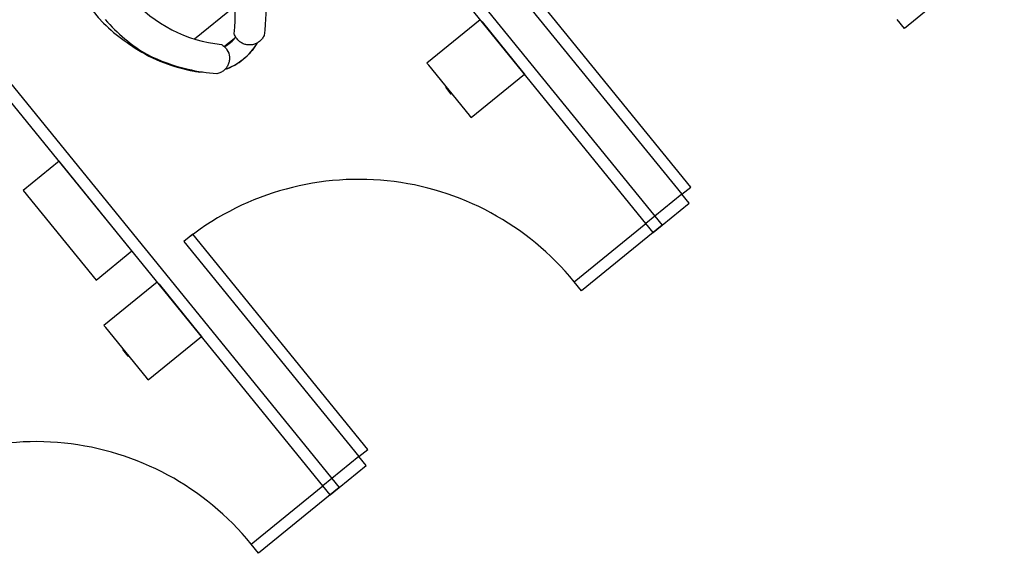
# Model space of a CAD drawing. Units: feet. Extents: x 2095797 to 2096838, y 171208 to 172481.
# Drawn here: x 2096180 to 2096188, y 171577 to 171581 of the extents above; entities that cross this region are included whole.
import ezdxf

# ---------------------------------------------------------------- set-up
doc = ezdxf.new("R2010")
doc.units = ezdxf.units.FT
doc.header["$LTSCALE"] = 30
doc.header["$MEASUREMENT"] = 0
doc.linetypes.add('0', pattern=[24, 12, 12])
doc.linetypes.add('21330_CIVIL-FloorPlan-ArchExport$0$Dash 1_32_', pattern=[0.005208, 0.002604, -0.002604])
for name, color, linetype, lineweight in [('21330_CIVIL-FloorPlan-ArchExport$0$A-EQPM', 6, 'Continuous', 25), ('C-PRKG-MRKG', 2, 'Continuous', 35), ('C-PVMT-CONC', 8, 'Continuous', 18), ('C-PVMT-MRKG', 2, '0', 35)]:
    doc.layers.add(name, color=color, linetype=linetype, lineweight=lineweight)

# ---------------------------------------------------------------- blocks, each defined once
blk = doc.blocks.new('21330_CIVIL-FloorPlan-ArchExport$0$fsb-Toilet Stall 3_-Front-Braced - 36_ x 60_ Clear - Floor Mtd-V237-Arch Export')
at = {"layer": '21330_CIVIL-FloorPlan-ArchExport$0$A-EQPM', "color": 90}
for p, q in [((-0.2549, 5.099), (0.4951, 5.099)), ((-0.2549, 0.0156), (-0.2549, 5.099)), ((0.4951, 5.099), (0.4951, 5.0156)), ((2.8284, 5.099), (2.4951, 5.099)), ((2.4951, 5.099), (2.4951, 5.0156)), ((2.8284, 5.099), (2.8284, 5.0156)), ((-0.1716, 5.0156), (-0.1716, 0.0156)), ((0.4951, 5.0156), (-0.1716, 5.0156)), ((2.4951, 5.0156), (2.4118, 5.0156)), ((2.4118, 5.0156), (2.4118, 3.0156)), ((2.4951, 3.0156), (2.4951, 5.0156)), ((2.4951, 5.0156), (2.8284, 5.0156)), ((0.3232, 3.6276), (-0.1716, 3.6276)), ((-0.1716, 3.6068), (-0.1716, 3.6276)), ((0.3232, 3.6276), (0.3232, 3.6068)), ((-0.1716, 3.1432), (-0.1716, 3.6068)), ((0.3232, 3.6068), (0.3232, 3.1432)), ((0.3284, 3.4062), (0.3232, 3.4062)), ((0.3232, 3.3437), (0.3284, 3.3437)), ((0.3284, 3.4062), (0.3284, 3.3437)), ((0.3284, 3.3437), (0.3284, 3.4062)), ((-0.1716, 3.1224), (-0.1716, 3.1432)), ((0.3232, 3.1432), (0.3232, 3.1224)), ((-0.1716, 3.1224), (0.3232, 3.1224)), ((2.4118, 3.0156), (2.4951, 3.0156)), ((1.292, 2.1092), (1.3769, 2.1092)), ((1.1418, 1.9328), (1.5153, 1.9328)), ((1.8889, 1.7105), (1.8994, 1.6684))]:
    blk.add_line(p, q, dxfattribs=at)
for points in [[(1.1813, 2.2378), (1.1952, 2.243), (1.2112, 2.2482), (1.2273, 2.2527), (1.2436, 2.2567), (1.2601, 2.2599), (1.2766, 2.2625), (1.2933, 2.2644), (1.31, 2.2657), (1.3267, 2.2663)], [(1.3333, 2.2663), (1.3333, 2.2663), (1.3333, 2.2663), (1.3334, 2.2663), (1.3334, 2.2663), (1.3334, 2.2663), (1.3334, 2.2663), (1.3335, 2.2663), (1.3335, 2.2663), (1.3335, 2.2663), (1.3336, 2.2663), (1.3336, 2.2663), (1.3336, 2.2663), (1.3337, 2.2663), (1.3337, 2.2663), (1.3337, 2.2663), (1.3338, 2.2663), (1.3338, 2.2663), (1.3339, 2.2663), (1.3339, 2.2663), (1.334, 2.2663), (1.334, 2.2663)], [(1.3348, 2.2663), (1.3348, 2.2663), (1.3349, 2.2663), (1.3349, 2.2663), (1.335, 2.2663), (1.335, 2.2663), (1.335, 2.2663), (1.3351, 2.2663), (1.3351, 2.2663), (1.3352, 2.2663), (1.3352, 2.2663), (1.3352, 2.2663), (1.3353, 2.2663), (1.3353, 2.2663), (1.3353, 2.2663), (1.3353, 2.2663), (1.3354, 2.2663), (1.3354, 2.2663), (1.3354, 2.2663), (1.3354, 2.2663), (1.3355, 2.2663), (1.3355, 2.2663)], [(1.3356, 2.2663), (1.3523, 2.266), (1.3691, 2.265), (1.3857, 2.2633), (1.4023, 2.261), (1.4188, 2.258), (1.4352, 2.2543), (1.4514, 2.25), (1.4674, 2.2451), (1.4832, 2.2395)], [(1.6148, 2.1597), (1.6243, 2.151), (1.6362, 2.1392), (1.6477, 2.127), (1.6586, 2.1143)], [(1.6627, 2.1092), (1.6922, 2.074), (1.7203, 2.0376), (1.7469, 2), (1.772, 1.9615), (1.7955, 1.922), (1.8174, 1.8815), (1.8377, 1.8403), (1.8563, 1.7982), (1.8732, 1.7554), (1.8884, 1.712), (1.8889, 1.7105)]]:
    blk.add_lwpolyline(points, dxfattribs=at)
for centre, radius, start, end in [((2.4951, 5.0156), 2, 180, 270), ((1.3332, 1.8472), 0.4191, 89.8381, 110.61732), ((1.3356, 1.8472), 0.4191, 69.85433, 90.1619), ((1.3356, 1.8472), 0.4191, 38.69705, 43.95834), ((1.9644, 1.3787), 0.9905, 134.65824, 178.08505), ((1.3344, 1.8226), 0.2917, 80.36747, 102.23934), ((0.6924, 1.3787), 0.9905, 1.91495, 45.34176), ((0.7958, 1.3538), 1.1498, 18.17313, 41.06951), ((0.6685, 1.2806), 1.292, 6.64071, 23.8995), ((0.6924, 1.3787), 1.233, 1.71636, 20.17987), ((0.8407, 1.4283), 1.0855, 13.13356, 15.1754), ((0.8407, 1.4286), 1.0855, 13.05675, 15.05604), ((1.3284, 1.3574), 0.6276, 285.40024, 6.64071)]:
    blk.add_arc(centre, radius, start, end, dxfattribs=at)
for points, knots in [([(0.8071, 1.804), (0.8354, 1.8679), (0.9192, 2.0218), (1.0327, 2.1563), (1.1095, 2.2276)], [0, 0, 0, 0, 0.4, 1, 1, 1, 1]), ([(1.1095, 2.2276), (1.1178, 2.2319), (1.1354, 2.2383), (1.1584, 2.2408), (1.1766, 2.2395), (1.19, 2.2369), (1.203, 2.2328), (1.2196, 2.2252), (1.2385, 2.2122), (1.257, 2.1913), (1.2701, 2.1664), (1.2767, 2.1388), (1.2765, 2.1104), (1.2717, 2.092), (1.2682, 2.0832)], [0, 0, 0, 0, 0.1, 0.2, 0.25, 0.3, 0.35, 0.4, 0.5, 0.6, 0.7, 0.8, 0.9, 1, 1, 1, 1]), ([(1.3886, 2.0832), (1.3852, 2.092), (1.3804, 2.1103), (1.38, 2.1483), (1.3936, 2.1843), (1.4183, 2.2121), (1.4372, 2.2252), (1.4538, 2.2328), (1.4668, 2.2369), (1.4802, 2.2395), (1.4939, 2.2405), (1.5076, 2.2398), (1.5258, 2.2367), (1.539, 2.2319), (1.5473, 2.2276)], [0, 0, 0, 0, 0.1, 0.2, 0.4, 0.5, 0.6, 0.65, 0.7, 0.75, 0.8, 0.85, 0.9, 1, 1, 1, 1]), ([(1.5473, 2.2276), (1.5985, 2.1801), (1.7169, 2.0508), (1.8072, 1.8998), (1.8497, 1.804)], [0, 0, 0, 0, 0.4, 1, 1, 1, 1])]:
    blk.add_open_spline(points, degree=3, knots=knots, dxfattribs=at)
blk = doc.blocks.new('21330_CIVIL-FloorPlan-ArchExport$0$fsb-Toilet Stall 3_-Front-Braced - 36_ x 60_ Clear - Floor Mtd-V238-Arch Export')
at = {"layer": '21330_CIVIL-FloorPlan-ArchExport$0$A-EQPM', "color": 90}
for p, q in [((-0.2549, 5.099), (0.4951, 5.099)), ((-0.2549, 0.0156), (-0.2549, 5.099)), ((0.4951, 5.099), (0.4951, 5.0156)), ((-0.1716, 5.0156), (-0.1716, 0.0156)), ((0.4951, 5.0156), (-0.1716, 5.0156)), ((0.3232, 3.6276), (-0.1716, 3.6276)), ((-0.1716, 3.6068), (-0.1716, 3.6276)), ((0.3232, 3.6276), (0.3232, 3.6068)), ((-0.1716, 3.1432), (-0.1716, 3.6068)), ((0.3232, 3.6068), (0.3232, 3.1432)), ((0.3284, 3.4062), (0.3232, 3.4062)), ((0.3232, 3.3437), (0.3284, 3.3437)), ((0.3284, 3.4062), (0.3284, 3.3437)), ((0.3284, 3.3437), (0.3284, 3.4062)), ((-0.1716, 3.1224), (-0.1716, 3.1432)), ((0.3232, 3.1432), (0.3232, 3.1224)), ((-0.1716, 3.1224), (0.3232, 3.1224))]:
    blk.add_line(p, q, dxfattribs=at)
blk.add_arc((2.4951, 5.0156), 2, 180, 270, dxfattribs=at)
blk = doc.blocks.new('21330_CIVIL-FloorPlan-ArchExport$0$fsb-Toilet Stall 3_-Front-Braced - 36_ x 60_ Clear - Floor Mtd-V239-Arch Export')
at = {"layer": '21330_CIVIL-FloorPlan-ArchExport$0$A-EQPM', "color": 90}
for p, q in [((-0.2549, 5.099), (0.4951, 5.099)), ((0.4951, 5.099), (0.4951, 5.0156)), ((2.8284, 5.099), (2.4951, 5.099)), ((2.4951, 5.099), (2.4951, 5.0156)), ((2.8284, 5.099), (2.8284, 5.0156)), ((2.4951, 5.0156), (2.4118, 5.0156)), ((2.4118, 5.0156), (2.4118, 3.0156)), ((2.4951, 3.0156), (2.4951, 5.0156)), ((2.4951, 5.0156), (2.8284, 5.0156))]:
    blk.add_line(p, q, dxfattribs=at)
blk = doc.blocks.new('21330_CIVIL-FloorPlan-ArchExport$0$Sanitary_Disposal_84931 - Sanitary_Disposal_84931-5082040-Arch Export')
at = {"layer": '21330_CIVIL-FloorPlan-ArchExport$0$A-EQPM', "color": 90}
for p, q in [((0.4167, 0.3333), (-0.4167, 0.3333)), ((-0.4167, 0.3333), (-0.4167, 0)), ((0.4167, 0), (0.4167, 0.3333)), ((-0.4167, 0), (0.4167, 0))]:
    blk.add_line(p, q, dxfattribs=at)

msp = doc.modelspace()

# ---------------------------------------------------------------- hatches: boundary and pattern name
at = {"layer": 'C-PRKG-MRKG', "lineweight": -3}
h = msp.add_hatch(dxfattribs=at)
h.set_pattern_fill('ANSI31', color=256, scale=30)
h.set_pattern_definition([(84.142, (2095949.923, 171765.3586), (-3.730417, 0.382737), [])])
edge = h.paths.add_edge_path()
edge.add_arc((2096468.772, 171248.6868), 4.0003, 39.10153, 129.09631)
edge.add_line((2096466.2493, 171251.7913), (2096443.859, 171233.5952))
edge.add_line((2096443.859, 171233.5952), (2096501.6621, 171234.1815))
edge.add_line((2096501.6621, 171234.1815), (2096509.9069, 171240.8819))
edge.add_arc((2096507.3842, 171243.9861), 4, 309.1, 399.1)
edge.add_line((2096510.4884, 171246.5088), (2096501.6589, 171257.3734))
edge.add_line((2096501.6589, 171257.3734), (2096480.7057, 171240.3452))
edge.add_line((2096480.7057, 171240.3452), (2096471.8763, 171251.2097))
h.paths.add_polyline_path([(2096630.7712, 171385.4945), (2096623.0108, 171379.1877), (2096645.7151, 171351.25), (2096653.4756, 171357.5568)])
h.paths.add_polyline_path([(2096657.1568, 171406.9374), (2096649.3964, 171400.6307), (2096672.1007, 171372.693), (2096679.8611, 171378.9998)])
edge = h.paths.add_edge_path()
edge.add_arc((2096831.5797, 171542.2444), 5, 0.36259, 129.1)
edge.add_line((2096828.4263, 171546.1246), (2096817.7983, 171537.4874))
edge.add_line((2096817.7983, 171537.4874), (2096829.1505, 171523.5186))
edge.add_line((2096829.1505, 171523.5186), (2096815.1817, 171512.1664))
edge.add_line((2096815.1817, 171512.1664), (2096826.5338, 171498.1976))
edge.add_line((2096826.5338, 171498.1976), (2096834.944, 171505.0324))
edge.add_arc((2096831.7907, 171508.9126), 5, 309.1, 360.36259)
edge.add_line((2096836.7906, 171508.9443), (2096836.5796, 171542.276))
edge = h.paths.add_edge_path()
edge.add_arc((2096831.0929, 171619.1637), 5, 0.36259, 129.1)
edge.add_line((2096827.9396, 171623.044), (2096814.5498, 171612.1624))
edge.add_line((2096814.5498, 171612.1624), (2096825.902, 171598.1936))
edge.add_line((2096825.902, 171598.1936), (2096818.9176, 171592.5175))
edge.add_line((2096818.9176, 171592.5175), (2096830.2697, 171578.5487))
edge.add_line((2096830.2697, 171578.5487), (2096834.4572, 171581.9518))
edge.add_arc((2096831.3039, 171585.832), 5, 309.1, 360.36259)
edge.add_line((2096836.3038, 171585.8636), (2096836.0928, 171619.1954))
edge = h.paths.add_edge_path()
edge.add_arc((2096830.6061, 171696.0831), 5, 0.36259, 129.1)
edge.add_line((2096827.4528, 171699.9633), (2096818.9458, 171693.0499))
edge.add_line((2096818.9458, 171693.0499), (2096830.298, 171679.0811))
edge.add_line((2096830.298, 171679.0811), (2096816.3292, 171667.7289))
edge.add_line((2096816.3292, 171667.7289), (2096827.6813, 171653.7601))
edge.add_line((2096827.6813, 171653.7601), (2096833.9705, 171658.8711))
edge.add_arc((2096830.8171, 171662.7514), 5, 309.1, 360.36259)
edge.add_line((2096835.817, 171662.783), (2096835.606, 171696.1147))
h.paths.add_polyline_path([(2096619.3163, 171453.5002), (2096611.5558, 171447.1935), (2096634.2601, 171419.2558), (2096642.0206, 171425.5626)])
h.paths.add_polyline_path([(2096592.9307, 171432.0572), (2096585.1701, 171425.7506), (2096607.8745, 171397.8129), (2096615.635, 171404.1196)])
edge = h.paths.add_edge_path()
edge.add_line((2096400.9586, 171252.8515), (2096380.0053, 171235.8232))
edge.add_line((2096380.0053, 171235.8232), (2096371.18, 171246.6827))
edge.add_arc((2096368.0759, 171244.16), 4, 39.1, 129.1)
edge.add_line((2096365.5532, 171247.2642), (2096348.2665, 171233.2243))
edge.add_arc((2096364.3005, 171538.8039), 306, 266.996401, 270.58117)
edge.add_line((2096367.4043, 171232.8196), (2096405.3236, 171233.2043))
edge.add_line((2096405.3236, 171233.2043), (2096409.2066, 171236.3599))
edge.add_arc((2096406.6839, 171239.4641), 4, 309.1, 399.1)
edge.add_line((2096409.7881, 171241.9868), (2096400.9586, 171252.8515))
edge = h.paths.add_edge_path()
edge.add_line((2096314.2271, 171259.6817), (2096300.2583, 171248.3295))
edge.add_line((2096300.2583, 171248.3295), (2096291.4288, 171259.1942))
edge.add_arc((2096288.3246, 171256.6715), 4, 39.1, 129.1)
edge.add_line((2096285.8019, 171259.7756), (2096270.672, 171247.4799))
edge.add_arc((2096364.3005, 171538.8039), 306, 252.183131, 260.667533)
edge.add_line((2096314.6786, 171236.8541), (2096322.4751, 171243.1901))
edge.add_arc((2096319.9524, 171246.2943), 4, 309.1, 399.1)
edge.add_line((2096323.0566, 171248.817), (2096314.2271, 171259.6817))
h.paths.add_polyline_path([(2096555.0901, 171478.62), (2096547.3296, 171472.3134), (2096570.0339, 171444.3757), (2096577.7945, 171450.6824)])
h.paths.add_polyline_path([(2096581.4757, 171500.063), (2096573.7153, 171493.7562), (2096596.4196, 171465.8186), (2096604.18, 171472.1253)])
h.paths.add_polyline_path([(2096809.4889, 171762.6795), (2096802.0586, 171756.6408), (2096824.763, 171728.7032), (2096832.1933, 171734.7418)])
h.paths.add_polyline_path([(2096771.6484, 171809.2423), (2096764.218, 171803.2037), (2096786.9223, 171775.2661), (2096794.3527, 171781.3046)])
h.paths.add_polyline_path([(2096742.0066, 171845.7164), (2096736.1284, 171840.9392), (2096747.4805, 171826.9704), (2096753.3588, 171831.7476)])
h.paths.add_polyline_path([(2096543.6352, 171546.6258), (2096535.8747, 171540.319), (2096558.579, 171512.3814), (2096566.3395, 171518.6881)])
h.paths.add_polyline_path([(2096517.2496, 171525.1828), (2096509.4891, 171518.8761), (2096532.1935, 171490.9384), (2096539.9539, 171497.2451)])
edge = h.paths.add_edge_path()
edge.add_line((2096241.4645, 171277.864), (2096234.4801, 171272.188))
edge.add_line((2096234.4801, 171272.188), (2096225.6506, 171283.0526))
edge.add_arc((2096222.5464, 171280.5299), 4, 39.1, 129.1)
edge.add_line((2096220.0237, 171283.6341), (2096209.3329, 171274.9459))
edge.add_arc((2096364.3005, 171538.8039), 306, 239.573668, 246.967208)
edge.add_line((2096244.5756, 171257.1979), (2096249.7125, 171261.3725))
edge.add_arc((2096247.1898, 171264.4767), 4, 309.1, 399.1)
edge.add_line((2096250.294, 171266.9994), (2096241.4645, 171277.864))
edge = h.paths.add_edge_path()
edge.add_arc((2096170.737, 171315.7405), 4, 39.10054, 129.1)
edge.add_line((2096168.2143, 171318.8447), (2096159.3138, 171311.6114))
edge.add_arc((2096364.3005, 171538.8039), 306, 227.941318, 234.844347)
edge.add_line((2096188.1058, 171288.6211), (2096190.9187, 171290.907))
edge.add_arc((2096188.396, 171294.0112), 4, 309.1, 399.1)
edge.add_line((2096191.5002, 171296.5339), (2096173.8412, 171318.2633))
h.paths.add_polyline_path([(2096479.409, 171571.7456), (2096471.6486, 171565.4388), (2096494.3529, 171537.5012), (2096502.1134, 171543.8079)])
h.paths.add_polyline_path([(2096505.7946, 171593.1886), (2096498.0342, 171586.8818), (2096520.7385, 171558.9441), (2096528.499, 171565.2509)])
edge = h.paths.add_edge_path()
edge.add_line((2096131.5883, 171349.6427), (2096126.9532, 171345.8761))
edge.add_arc((2096139.7307, 171353.7032), 14.9843, 211.49025, 217.77284)
edge.add_arc((2096364.3005, 171538.8039), 306, 219.4125, 222.478237)
edge.add_line((2096138.6152, 171332.159), (2096142.9404, 171335.6739))
edge.add_line((2096142.9404, 171335.6739), (2096131.5883, 171349.6427))
h.paths.add_polyline_path([(2096152.5415, 171366.6709), (2096148.6613, 171363.5176), (2096160.0134, 171349.5487), (2096163.8937, 171352.7021)])
h.paths.add_polyline_path([(2096173.4948, 171383.6992), (2096169.6145, 171380.5458), (2096180.9667, 171366.577), (2096184.8469, 171369.7304)])
h.paths.add_polyline_path([(2096194.448, 171400.7274), (2096190.5678, 171397.5741), (2096201.9199, 171383.6052), (2096205.8002, 171386.7586)])
h.paths.add_polyline_path([(2096215.4013, 171417.7557), (2096211.521, 171414.6023), (2096222.8732, 171400.6335), (2096226.7534, 171403.7868)])
h.paths.add_polyline_path([(2096236.3545, 171434.7839), (2096232.4743, 171431.6306), (2096243.8265, 171417.6617), (2096247.7067, 171420.8151)])
h.paths.add_polyline_path([(2096257.3078, 171451.8122), (2096253.4275, 171448.6588), (2096264.7797, 171434.69), (2096268.6599, 171437.8433)])
h.paths.add_polyline_path([(2096278.261, 171468.8404), (2096274.3808, 171465.687), (2096285.733, 171451.7182), (2096289.6132, 171454.8716)])
h.paths.add_polyline_path([(2096299.2143, 171485.8687), (2096295.334, 171482.7153), (2096306.6862, 171468.7465), (2096310.5664, 171471.8998)])
h.paths.add_polyline_path([(2096320.1675, 171502.8969), (2096316.2873, 171499.7435), (2096327.6395, 171485.7747), (2096331.5197, 171488.9281)])
h.paths.add_polyline_path([(2096341.1208, 171519.9252), (2096337.2406, 171516.7718), (2096348.5927, 171502.803), (2096352.473, 171505.9563)])
h.paths.add_polyline_path([(2096362.074, 171536.9534), (2096358.1938, 171533.8), (2096369.546, 171519.8312), (2096373.4262, 171522.9846)])
h.paths.add_polyline_path([(2096383.0273, 171553.9817), (2096379.1471, 171550.8283), (2096390.4992, 171536.8594), (2096394.3795, 171540.0128)])
h.paths.add_polyline_path([(2096403.9805, 171571.0099), (2096400.1003, 171567.8565), (2096411.4525, 171553.8877), (2096415.3327, 171557.0411)])
h.paths.add_polyline_path([(2096424.9338, 171588.0382), (2096421.0536, 171584.8848), (2096432.4057, 171570.9159), (2096436.286, 171574.0693)])
h.paths.add_polyline_path([(2096449.7673, 171608.2198), (2096442.0068, 171601.913), (2096453.359, 171587.9442), (2096461.1194, 171594.2509)])
h.paths.add_polyline_path([(2096476.1529, 171629.6628), (2096468.3924, 171623.356), (2096479.7446, 171609.3872), (2096487.505, 171615.6939)])
h.paths.add_polyline_path([(2096497.1061, 171646.691), (2096493.2238, 171643.5402), (2096504.578, 171629.5688), (2096508.4583, 171632.7222)])
h.paths.add_polyline_path([(2096518.0594, 171663.7192), (2096514.1791, 171660.5659), (2096525.5313, 171646.597), (2096529.4115, 171649.7504)])
h.paths.add_polyline_path([(2096539.0126, 171680.7475), (2096535.1324, 171677.5941), (2096546.4846, 171663.6253), (2096550.3648, 171666.7787)])
h.paths.add_polyline_path([(2096559.9659, 171697.7757), (2096556.0856, 171694.6224), (2096567.4378, 171680.6535), (2096571.318, 171683.8069)])
h.paths.add_polyline_path([(2096580.9191, 171714.804), (2096577.0389, 171711.6506), (2096588.3911, 171697.6818), (2096592.2713, 171700.8352)])
h.paths.add_polyline_path([(2096601.8724, 171731.8322), (2096597.9921, 171728.6789), (2096609.3443, 171714.71), (2096613.2245, 171717.8634)])
h.paths.add_polyline_path([(2096622.8256, 171748.8605), (2096618.9454, 171745.7071), (2096630.2976, 171731.7383), (2096634.1778, 171734.8916)])
h.paths.add_polyline_path([(2096643.7789, 171765.8887), (2096639.8987, 171762.7354), (2096651.2508, 171748.7665), (2096655.131, 171751.9199)])
h.paths.add_polyline_path([(2096664.7321, 171782.917), (2096660.8519, 171779.7636), (2096672.2041, 171765.7948), (2096676.0843, 171768.9481)])
h.paths.add_polyline_path([(2096685.6854, 171799.9452), (2096681.8052, 171796.7918), (2096693.1573, 171782.823), (2096697.0376, 171785.9764)])
h.paths.add_polyline_path([(2096706.6386, 171816.9735), (2096702.7584, 171813.8201), (2096714.1106, 171799.8513), (2096717.9908, 171803.0046)])
at = {"layer": 'C-PVMT-CONC', "lineweight": -3}
h = msp.add_hatch(dxfattribs=at)
h.set_pattern_fill('AR-CONC', color=256)
h.set_pattern_definition([(50, (2096283.784, 171655.823), (7.1726, -0.62752), [0.75, -8.25]), (355, (2096283.784, 171655.823), (-1.38751, 7.52192), [0.6, -6.6]), (100.4514, (2096284.3816, 171655.771), (5.78509, 6.8944), [0.6374, -7.01142]), (46.1842, (2096283.784, 171657.823), (10.67241, -1.6552), [1.125, -12.375]), (96.6356, (2096284.673, 171657.685), (9.34662, 9.74119), [0.9561, -10.51714]), (351.1842, (2096283.784, 171657.823), (9.34662, 9.74119), [0.9, -9.9]), (21, (2096284.784, 171657.323), (5.96907, -4.02619), [0.75, -8.25]), (326, (2096284.784, 171657.323), (2.43315, 7.2515), [0.6, -6.6]), (71.4514, (2096285.281, 171656.9874), (8.40222, 3.22531), [0.6374, -7.01142]), (37.5, (2096283.7838, 171655.823), (0.121599, 3.328939), [0, -6.52, 0, -6.7, 0, -6.625]), (7.5, (2096283.784, 171655.823), (2.630695, 3.944117), [0, -3.82, 0, -6.37, 0, -2.525]), (327.5, (2096281.5538, 171655.823), (5.338224, -0.225549), [0, -2.5, 0, -7.8, 0, -10.35]), (317.5, (2096280.554, 171655.823), (5.83186, 1.00105), [0, -3.25, 0, -5.18, 0, -7.35])])
edge = h.paths.add_edge_path()
edge.add_line((2096293.918, 171675.9832), (2096270.1482, 171657.352))
edge.add_line((2096270.1482, 171657.352), (2096286.3282, 171637.4425))
edge.add_line((2096286.3282, 171637.4425), (2096277.6235, 171630.3684))
edge.add_line((2096277.6235, 171630.3684), (2096279.8179, 171627.0424))
edge.add_line((2096279.8179, 171627.0424), (2096261.8304, 171615.1747))
edge.add_line((2096261.8304, 171615.1747), (2096263.0117, 171613.3844))
edge.add_line((2096263.0117, 171613.3844), (2096244.7953, 171601.3657))
edge.add_line((2096244.7953, 171601.3657), (2096243.7972, 171602.8785))
edge.add_line((2096243.7972, 171602.8785), (2096235.4052, 171596.0586))
edge.add_line((2096235.4052, 171596.0586), (2096236.8169, 171593.9189))
edge.add_line((2096236.8169, 171593.9189), (2096226.4343, 171587.0687))
edge.add_line((2096226.4343, 171587.0687), (2096217.6056, 171578.3063))
edge.add_line((2096217.6056, 171578.3063), (2096215.7999, 171580.1257))
edge.add_line((2096215.7999, 171580.1257), (2096207.3889, 171573.2903))
edge.add_line((2096207.3889, 171573.2903), (2096208.6674, 171572.0022))
edge.add_line((2096208.6674, 171572.0022), (2096193.3923, 171556.8418))
edge.add_line((2096193.3923, 171556.8418), (2096191.8813, 171558.3642))
edge.add_line((2096191.8813, 171558.3642), (2096176.6745, 171543.2715))
edge.add_line((2096176.6745, 171543.2715), (2096173.8958, 171546.0712))
edge.add_line((2096173.8958, 171546.0712), (2096146.6883, 171523.9603))
edge.add_line((2096146.6883, 171523.9603), (2096130.9214, 171543.3614))
edge.add_line((2096130.9214, 171543.3614), (2096105.5463, 171522.7397))
edge.add_line((2096105.5463, 171522.7397), (2096102.814, 171520.5192))
edge.add_line((2096102.814, 171520.5192), (2096128.2889, 171489.1359))
edge.add_line((2096128.2889, 171489.1359), (2096298.5567, 171627.5087))
edge.add_arc((2096307.1363, 171619.7666), 11.5563, 42.89956, 137.93734, ccw=False)
edge.add_line((2096315.6019, 171627.6332), (2096347.1015, 171588.8729))
edge.add_line((2096347.1015, 171588.8729), (2096380.0828, 171615.676))
edge.add_line((2096380.0828, 171615.676), (2096384.6495, 171610.0581))
edge.add_line((2096384.6495, 171610.0581), (2096397.2034, 171620.5739))
edge.add_line((2096397.2034, 171620.5739), (2096414.6397, 171599.1186))
edge.add_line((2096414.6397, 171599.1186), (2096484.487, 171655.8756))
edge.add_line((2096484.487, 171655.8756), (2096467.0476, 171677.3347))
edge.add_line((2096467.0476, 171677.3347), (2096479.3272, 171687.0006))
edge.add_line((2096479.3272, 171687.0006), (2096474.7611, 171692.6191))
edge.add_line((2096474.7611, 171692.6191), (2096507.7431, 171719.4228))
edge.add_line((2096507.7431, 171719.4228), (2096469.9368, 171765.9434))
edge.add_arc((2096479.3341, 171767.9774), 9.6149, 65.98674, 192.21326, ccw=False)
edge.add_line((2096483.2468, 171776.7602), (2096650.5131, 171912.6938))
edge.add_line((2096650.5131, 171912.6938), (2096623.787, 171945.5803))
edge.add_line((2096623.787, 171945.5803), (2096596.5008, 171921.7275))
edge.add_line((2096596.5008, 171921.7275), (2096612.2677, 171902.3264))
edge.add_line((2096612.2677, 171902.3264), (2096585.0602, 171880.2154))
edge.add_line((2096585.0602, 171880.2154), (2096587.2325, 171876.9229))
edge.add_line((2096587.2325, 171876.9229), (2096569.349, 171865.1238))
edge.add_line((2096569.349, 171865.1238), (2096570.5303, 171863.3335))
edge.add_line((2096570.5303, 171863.3335), (2096552.5665, 171851.4814))
edge.add_line((2096552.5665, 171851.4814), (2096551.567, 171852.9963))
edge.add_line((2096551.567, 171852.9963), (2096543.1561, 171846.1609))
edge.add_line((2096543.1561, 171846.1609), (2096544.5678, 171844.0213))
edge.add_line((2096544.5678, 171844.0213), (2096534.1852, 171837.1711))
edge.add_line((2096534.1852, 171837.1711), (2096525.3565, 171828.4087))
edge.add_line((2096525.3565, 171828.4087), (2096523.5508, 171830.2281))
edge.add_line((2096523.5508, 171830.2281), (2096515.1588, 171823.4081))
edge.add_line((2096515.1588, 171823.4081), (2096516.4356, 171822.1217))
edge.add_line((2096516.4356, 171822.1217), (2096500.9457, 171806.7481))
edge.add_line((2096500.9457, 171806.7481), (2096499.4347, 171808.2705))
edge.add_line((2096499.4347, 171808.2705), (2096484.1394, 171793.09))
edge.add_line((2096484.1394, 171793.09), (2096481.3325, 171795.9182))
edge.add_line((2096481.3325, 171795.9182), (2096473.1331, 171789.2547))
edge.add_line((2096473.1331, 171789.2547), (2096457.406, 171808.8464))
edge.add_line((2096457.406, 171808.8464), (2096433.803, 171789.6283))
edge.add_line((2096433.803, 171789.6283), (2096488.9426, 171721.4156))
edge.add_line((2096488.9426, 171721.4156), (2096453.6106, 171693.6716))
edge.add_line((2096453.6106, 171693.6716), (2096459.5757, 171686.3315))
edge.add_line((2096459.5757, 171686.3315), (2096389.5375, 171629.413))
edge.add_line((2096389.5375, 171629.413), (2096383.5361, 171636.4014))
edge.add_line((2096383.5361, 171636.4014), (2096349.2545, 171607.8942))
edge.add_line((2096349.2545, 171607.8942), (2096293.918, 171675.9832))
at = {"layer": 'C-PVMT-MRKG', "lineweight": -3}
h = msp.add_hatch(dxfattribs=at)
h.set_pattern_fill('ANSI31', color=256, scale=30)
h.set_pattern_definition([(84.1, (2095971.7837, 171887.0242), (-3.730136, 0.385472), [])])
edge = h.paths.add_edge_path()
edge.add_line((2096134.606, 171352.1052), (2096742.0066, 171845.7164))
edge.add_line((2096742.0066, 171845.7164), (2096733.8078, 171855.805))
edge.add_line((2096733.8078, 171855.805), (2096130.2924, 171365.3413))
edge.add_arc((2096139.7557, 171353.6989), 15.0033, 129.10528, 211.63408)
edge.add_line((2096126.9816, 171345.8298), (2096134.606, 171352.1052))
h = msp.add_hatch(dxfattribs=at)
h.set_pattern_fill('ANSI31', color=256, scale=30)
h.set_pattern_definition([(84.1, (2095974.6853, 171883.4548), (-3.730136, 0.385472), [])])
edge = h.paths.add_edge_path()
edge.add_line((2096096.6932, 171410.7121), (2096090.8381, 171405.953))
edge.add_line((2096090.8381, 171405.953), (2095962.4715, 171562.8072))
edge.add_arc((2096031.5724, 171620.4705), 90, 207.520804, 219.844347, ccw=False)
edge.add_line((2095951.7565, 171578.8842), (2095837.5615, 171798.0564))
edge.add_arc((2095846.43, 171802.6771), 10, 129.09338, 207.5208, ccw=False)
edge.add_line((2095840.1241, 171810.4383), (2095857.0221, 171824.1677))
edge.add_line((2095857.0221, 171824.1677), (2095850.7162, 171831.9289))
edge.add_line((2095850.7162, 171831.9289), (2095833.8182, 171818.1995))
edge.add_arc((2095846.43, 171802.6771), 20, 129.09338, 207.5208)
edge.add_line((2095828.6931, 171793.4357), (2095942.8881, 171574.2635))
edge.add_arc((2096031.5724, 171620.4705), 100, 207.520804, 219.844346)
edge.add_line((2095954.7936, 171556.4001), (2095988.55, 171515.9511))
edge.add_line((2095988.55, 171515.9511), (2096090.0311, 171391.0913))
edge.add_arc((2096105.5514, 171403.7056), 20, 219.10286, 309.10466)
edge.add_line((2096118.1662, 171388.1857), (2096326.0614, 171557.1527))
edge.add_line((2096326.0614, 171557.1527), (2096319.7472, 171564.9224))
edge.add_line((2096319.7472, 171564.9224), (2096109.9374, 171394.4151))
edge.add_line((2096109.9374, 171394.4151), (2096096.6932, 171410.7121))

# ---------------------------------------------------------------- block references
at = {"color": 50, "linetype": '21330_CIVIL-FloorPlan-ArchExport$0$Dash 1_32_', "lineweight": 9}
for name, p, rotation in [('21330_CIVIL-FloorPlan-ArchExport$0$fsb-Toilet Stall 3_-Front-Braced - 36_ x 60_ Clear - Floor Mtd-V239-Arch Export', (2096184.0194, 171585.2304), 219.0999999999995), ('21330_CIVIL-FloorPlan-ArchExport$0$fsb-Toilet Stall 3_-Front-Braced - 36_ x 60_ Clear - Floor Mtd-V237-Arch Export', (2096181.6913, 171583.3383), 219.0999999999995), ('21330_CIVIL-FloorPlan-ArchExport$0$fsb-Toilet Stall 3_-Front-Braced - 36_ x 60_ Clear - Floor Mtd-V238-Arch Export', (2096179.3631, 171581.4463), 219.0999999999995), ('21330_CIVIL-FloorPlan-ArchExport$0$Sanitary_Disposal_84931 - Sanitary_Disposal_84931-5082040-Arch Export', (2096181.0204, 171579.6791), 129.1000000000002)]:
    msp.add_blockref(name, p, dxfattribs=dict(at, rotation=rotation))

doc.saveas('drawing.dxf')
